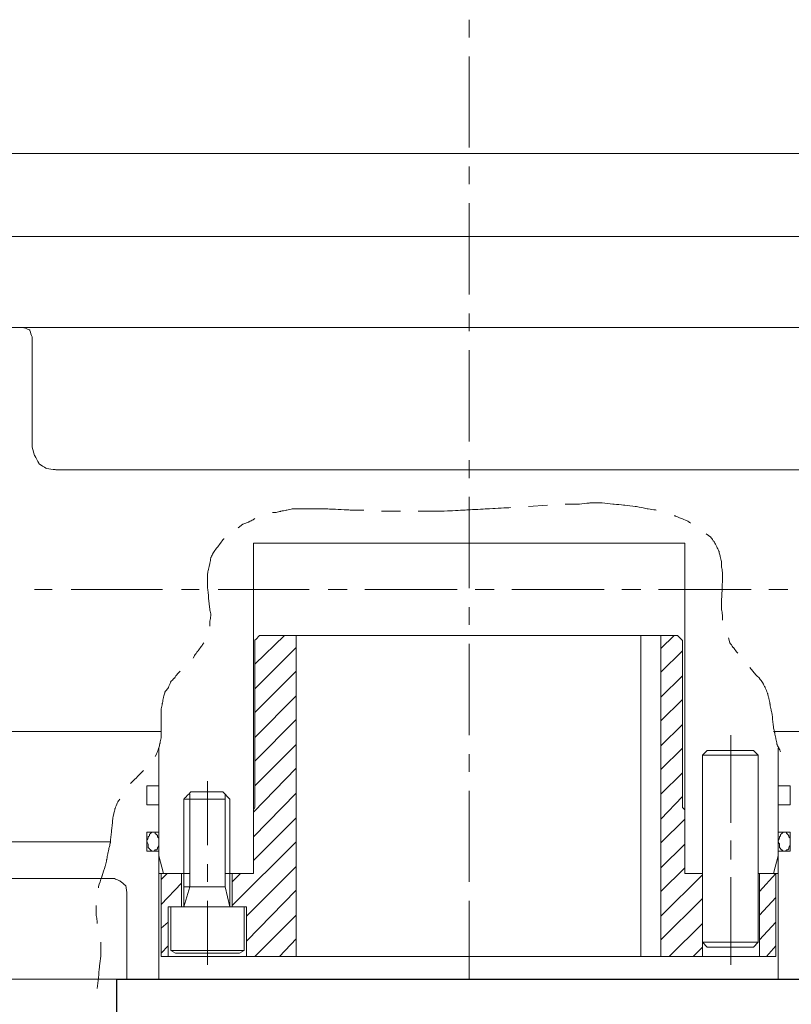
# Model space of a CAD drawing. Extents: x -4229806 to 27361588, y -5033965 to -53074.
# Drawn here: x 2415410 to 2415903, y -1112293 to -1111665 of the extents above; entities that cross this region are included whole.
import ezdxf

# ---------------------------------------------------------------- set-up
doc = ezdxf.new("R2010")
doc.units = 0
doc.header["$MEASUREMENT"] = 0
doc.layers.add('Layer 1', color=7, linetype='Continuous')

# ---------------------------------------------------------------- blocks, each defined once
blk = doc.blocks.new('fitre-1')
at = {"color": 144, "elevation": -0.6}
for points in [[(14511.008, 4547.502), (14520.008, 4547.502), (14520.008, 4546.102), (14517.758, 4546.102), (14517.758, 4540.573)], [(14513.258, 4540.573), (14513.258, 4546.102), (14511.008, 4546.102), (14511.008, 4547.502)]]:
    blk.add_lwpolyline(points, dxfattribs=at)
at = {"layer": 'Layer 1', "color": 30, "lineweight": 9}
for points in [[(14515.508, 4559.524, -0.6), (14515.508, 4559.524, -0.6), (14515.508, 4559.751, -0.6), (14515.508, 4559.751, -0.6)], [(14515.508, 4558.118, -0.6), (14515.508, 4558.118, -0.6), (14515.508, 4559.282, -0.6), (14515.508, 4559.282, -0.6)], [(14520.347, 4558.042, -0.6), (14520.347, 4558.042, -0.6), (14509.489, 4558.042, -0.6), (14509.489, 4558.042, -0.6)], [(14515.508, 4557.649, -0.6), (14515.508, 4557.649, -0.6), (14515.508, 4557.876, -0.6), (14515.508, 4557.876, -0.6)], [(14515.508, 4556.243, -0.6), (14515.508, 4556.243, -0.6), (14515.508, 4557.407, -0.6), (14515.508, 4557.407, -0.6)], [(14509.458, 4556.984, -0.6), (14509.458, 4556.984, -0.6), (14520.71, 4556.984, -0.6), (14520.71, 4556.984, -0.6)], [(14515.508, 4555.774, -0.6), (14515.508, 4555.774, -0.6), (14515.508, 4556.001, -0.6), (14515.508, 4556.001, -0.6)], [(14521.103, 4555.819, -0.6), (14521.103, 4555.819, -0.6), (14509.64, 4555.819, -0.6), (14509.64, 4555.819, -0.6)], [(14515.508, 4554.367, -0.6), (14515.508, 4554.367, -0.6), (14515.508, 4555.532, -0.6), (14515.508, 4555.532, -0.6)], [(14515.508, 4553.899, -0.6), (14515.508, 4553.899, -0.6), (14515.508, 4554.125, -0.6), (14515.508, 4554.125, -0.6)], [(14520.014, 4554.005, -0.6), (14520.014, 4554.005, -0.6), (14510.23, 4554.005, -0.6), (14510.23, 4554.005, -0.6)], [(14510.23, 4554.005, -0.6), (14510.23, 4554.005, -0.6), (14511.817, 4554.005, -0.6), (14511.817, 4554.005, -0.6)], [(14515.508, 4552.492, -0.6), (14515.508, 4552.492, -0.6), (14515.508, 4553.657, -0.6), (14515.508, 4553.657, -0.6)], [(14514.389, 4553.475, -0.6), (14514.389, 4553.475, -0.6), (14514.631, 4553.475, -0.6), (14514.631, 4553.475, -0.6)], [(14516.264, 4553.536, -0.6), (14516.264, 4553.536, -0.6), (14516.506, 4553.551, -0.6), (14516.506, 4553.551, -0.6)], [(14512.755, 4553.067, -0.6), (14512.755, 4553.067, -0.6), (14518.26, 4553.067, -0.6), (14518.26, 4553.067, -0.6)], [(14512.755, 4548.848, -0.6), (14512.755, 4548.848, -0.6), (14512.755, 4553.067, -0.6), (14512.755, 4553.067, -0.6)], [(14518.26, 4548.848, -0.6), (14518.26, 4548.848, -0.6), (14518.26, 4553.067, -0.6), (14518.26, 4553.067, -0.6)], [(14509.958, 4552.477, -0.6), (14509.958, 4552.477, -0.6), (14510.184, 4552.477, -0.6), (14510.184, 4552.477, -0.6)], [(14510.426, 4552.477, -0.6), (14510.426, 4552.477, -0.6), (14511.591, 4552.477, -0.6), (14511.591, 4552.477, -0.6)], [(14511.833, 4552.477, -0.6), (14511.833, 4552.477, -0.6), (14512.06, 4552.477, -0.6), (14512.06, 4552.477, -0.6)], [(14512.302, 4552.477, -0.6), (14512.302, 4552.477, -0.6), (14513.466, 4552.477, -0.6), (14513.466, 4552.477, -0.6)], [(14513.708, 4552.477, -0.6), (14513.708, 4552.477, -0.6), (14513.95, 4552.477, -0.6), (14513.95, 4552.477, -0.6)], [(14514.177, 4552.477, -0.6), (14514.177, 4552.477, -0.6), (14515.356, 4552.477, -0.6), (14515.356, 4552.477, -0.6)], [(14515.583, 4552.477, -0.6), (14515.583, 4552.477, -0.6), (14515.825, 4552.477, -0.6), (14515.825, 4552.477, -0.6)], [(14516.052, 4552.477, -0.6), (14516.052, 4552.477, -0.6), (14517.232, 4552.477, -0.6), (14517.232, 4552.477, -0.6)], [(14517.458, 4552.477, -0.6), (14517.458, 4552.477, -0.6), (14517.7, 4552.477, -0.6), (14517.7, 4552.477, -0.6)], [(14517.927, 4552.477, -0.6), (14517.927, 4552.477, -0.6), (14519.107, 4552.477, -0.6), (14519.107, 4552.477, -0.6)], [(14519.334, 4552.477, -0.6), (14519.334, 4552.477, -0.6), (14519.575, 4552.477, -0.6), (14519.575, 4552.477, -0.6)], [(14515.508, 4552.023, -0.6), (14515.508, 4552.023, -0.6), (14515.508, 4552.25, -0.6), (14515.508, 4552.25, -0.6)], [(14512.771, 4551.524, -0.6), (14512.771, 4551.524, -0.6), (14513.148, 4551.887, -0.6), (14513.148, 4551.887, -0.6)], [(14512.831, 4551.887, -0.6), (14512.831, 4551.887, -0.6), (14518.169, 4551.887, -0.6), (14518.169, 4551.887, -0.6)], [(14513.3, 4547.789, -0.6), (14513.3, 4547.789, -0.6), (14513.3, 4551.887, -0.6), (14513.3, 4551.887, -0.6)], [(14517.7, 4547.789, -0.6), (14517.7, 4547.789, -0.6), (14517.7, 4551.887, -0.6), (14517.7, 4551.887, -0.6)], [(14517.957, 4551.721, -0.6), (14517.957, 4551.721, -0.6), (14518.124, 4551.887, -0.6), (14518.124, 4551.887, -0.6)], [(14517.957, 4547.789, -0.6), (14517.957, 4547.789, -0.6), (14517.957, 4551.887, -0.6), (14517.957, 4551.887, -0.6)], [(14512.771, 4551.207, -0.6), (14512.771, 4551.207, -0.6), (14513.3, 4551.736, -0.6), (14513.3, 4551.736, -0.6)], [(14515.508, 4550.617, -0.6), (14515.508, 4550.617, -0.6), (14515.508, 4551.781, -0.6), (14515.508, 4551.781, -0.6)], [(14517.957, 4551.419, -0.6), (14517.957, 4551.419, -0.6), (14518.23, 4551.691, -0.6), (14518.23, 4551.691, -0.6)], [(14512.771, 4550.904, -0.6), (14512.771, 4550.904, -0.6), (14513.3, 4551.434, -0.6), (14513.3, 4551.434, -0.6)], [(14517.957, 4551.101, -0.6), (14517.957, 4551.101, -0.6), (14518.23, 4551.373, -0.6), (14518.23, 4551.373, -0.6)], [(14512.771, 4550.587, -0.6), (14512.771, 4550.587, -0.6), (14513.3, 4551.116, -0.6), (14513.3, 4551.116, -0.6)], [(14517.957, 4550.798, -0.6), (14517.957, 4550.798, -0.6), (14518.23, 4551.071, -0.6), (14518.23, 4551.071, -0.6)], [(14512.771, 4550.284, -0.6), (14512.771, 4550.284, -0.6), (14513.3, 4550.814, -0.6), (14513.3, 4550.814, -0.6)], [(14517.957, 4550.481, -0.6), (14517.957, 4550.481, -0.6), (14518.23, 4550.753, -0.6), (14518.23, 4550.753, -0.6)], [(14509.353, 4550.662, -0.6), (14509.353, 4550.662, -0.6), (14511.576, 4550.662, -0.6), (14511.576, 4550.662, -0.6)], [(14518.85, 4549.498, -0.6), (14518.85, 4549.498, -0.6), (14518.85, 4550.617, -0.6), (14518.85, 4550.617, -0.6)], [(14519.394, 4550.662, -0.6), (14519.394, 4550.662, -0.6), (14519.893, 4550.662, -0.6), (14519.893, 4550.662, -0.6)], [(14511.545, 4547.502, -0.6), (14511.545, 4547.502, -0.6), (14511.545, 4550.451, -0.6), (14511.545, 4550.451, -0.6)], [(14512.771, 4549.967, -0.6), (14512.771, 4549.967, -0.6), (14513.3, 4550.496, -0.6), (14513.3, 4550.496, -0.6)], [(14517.957, 4550.178, -0.6), (14517.957, 4550.178, -0.6), (14518.23, 4550.451, -0.6), (14518.23, 4550.451, -0.6)], [(14518.547, 4550.42, -0.6), (14518.547, 4550.42, -0.6), (14518.487, 4550.36, -0.6), (14518.487, 4550.36, -0.6)], [(14518.547, 4550.42, -0.6), (14518.547, 4550.42, -0.6), (14519.137, 4550.42, -0.6), (14519.137, 4550.42, -0.6)], [(14519.137, 4550.42, -0.6), (14519.137, 4550.42, -0.6), (14519.198, 4550.36, -0.6), (14519.198, 4550.36, -0.6)], [(14519.455, 4547.502, -0.6), (14519.455, 4547.502, -0.6), (14519.455, 4550.451, -0.6), (14519.455, 4550.451, -0.6)], [(14515.508, 4550.148, -0.6), (14515.508, 4550.148, -0.6), (14515.508, 4550.375, -0.6), (14515.508, 4550.375, -0.6)], [(14518.487, 4547.971, -0.6), (14518.487, 4547.971, -0.6), (14518.487, 4550.36, -0.6), (14518.487, 4550.36, -0.6)], [(14518.487, 4550.36, -0.6), (14518.487, 4550.36, -0.6), (14519.198, 4550.36, -0.6), (14519.198, 4550.36, -0.6)], [(14512.755, 4549.634, -0.6), (14512.755, 4549.634, -0.6), (14513.3, 4550.193, -0.6), (14513.3, 4550.193, -0.6)], [(14517.957, 4549.861, -0.6), (14517.957, 4549.861, -0.6), (14518.23, 4550.133, -0.6), (14518.23, 4550.133, -0.6)], [(14512.165, 4549.211, -0.6), (14512.165, 4549.211, -0.6), (14512.165, 4550.027, -0.6), (14512.165, 4550.027, -0.6)], [(14511.863, 4548.424, -0.6), (14511.863, 4548.424, -0.6), (14511.863, 4549.8, -0.6), (14511.863, 4549.8, -0.6)], [(14511.863, 4549.8, -0.6), (14511.863, 4549.8, -0.6), (14512.392, 4549.8, -0.6), (14512.392, 4549.8, -0.6)], [(14511.939, 4548.681, -0.6), (14511.939, 4548.681, -0.6), (14511.939, 4549.861, -0.6), (14511.939, 4549.861, -0.6)], [(14512.453, 4549.8, -0.6), (14512.453, 4549.8, -0.6), (14512.362, 4549.891, -0.6), (14512.362, 4549.891, -0.6)], [(14512.392, 4548.681, -0.6), (14512.392, 4548.681, -0.6), (14512.392, 4549.861, -0.6), (14512.392, 4549.861, -0.6)], [(14512.453, 4548.424, -0.6), (14512.453, 4548.424, -0.6), (14512.453, 4549.8, -0.6), (14512.453, 4549.8, -0.6)], [(14512.755, 4549.317, -0.6), (14512.755, 4549.317, -0.6), (14513.3, 4549.876, -0.6), (14513.3, 4549.876, -0.6)], [(14515.508, 4548.742, -0.6), (14515.508, 4548.742, -0.6), (14515.508, 4549.906, -0.6), (14515.508, 4549.906, -0.6)], [(14517.957, 4549.543, -0.6), (14517.957, 4549.543, -0.6), (14518.23, 4549.831, -0.6), (14518.23, 4549.831, -0.6)], [(14512.771, 4549.694, -0.6), (14512.771, 4549.694, -0.6), (14512.755, 4549.664, -0.6), (14512.755, 4549.664, -0.6)], [(14518.23, 4549.694, -0.6), (14518.23, 4549.694, -0.6), (14518.26, 4549.664, -0.6), (14518.26, 4549.664, -0.6)], [(14512.755, 4549.014, -0.6), (14512.755, 4549.014, -0.6), (14513.3, 4549.559, -0.6), (14513.3, 4549.559, -0.6)], [(14517.957, 4549.241, -0.6), (14517.957, 4549.241, -0.6), (14518.26, 4549.543, -0.6), (14518.26, 4549.543, -0.6)], [(14511.394, 4549.135, -0.6), (14511.394, 4549.135, -0.6), (14511.394, 4549.377, -0.6), (14511.394, 4549.377, -0.6)], [(14511.394, 4549.377, -0.6), (14511.394, 4549.377, -0.6), (14511.545, 4549.377, -0.6), (14511.545, 4549.377, -0.6)], [(14519.606, 4549.377, -0.6), (14519.606, 4549.377, -0.6), (14519.455, 4549.377, -0.6), (14519.455, 4549.377, -0.6)], [(14519.606, 4549.135, -0.6), (14519.606, 4549.135, -0.6), (14519.606, 4549.377, -0.6), (14519.606, 4549.377, -0.6)], [(14510.926, 4549.256, -0.6), (14510.926, 4549.256, -0.6), (14508.581, 4549.256, -0.6), (14508.581, 4549.256, -0.6)], [(14512.483, 4548.439, -0.6), (14512.483, 4548.439, -0.6), (14513.3, 4549.256, -0.6), (14513.3, 4549.256, -0.6)], [(14517.957, 4548.923, -0.6), (14517.957, 4548.923, -0.6), (14518.26, 4549.226, -0.6), (14518.26, 4549.226, -0.6)], [(14518.85, 4549.029, -0.6), (14518.85, 4549.029, -0.6), (14518.85, 4549.271, -0.6), (14518.85, 4549.271, -0.6)], [(14511.394, 4549.135, -0.6), (14511.394, 4549.135, -0.6), (14511.545, 4549.135, -0.6), (14511.545, 4549.135, -0.6)], [(14511.545, 4549.075, -0.6), (14511.545, 4549.075, -0.6), (14511.606, 4548.848, -0.6), (14511.606, 4548.848, -0.6)], [(14519.455, 4549.075, -0.6), (14519.455, 4549.075, -0.6), (14519.394, 4548.848, -0.6), (14519.394, 4548.848, -0.6)], [(14519.606, 4549.135, -0.6), (14519.606, 4549.135, -0.6), (14519.455, 4549.135, -0.6), (14519.455, 4549.135, -0.6)], [(14512.165, 4548.742, -0.6), (14512.165, 4548.742, -0.6), (14512.165, 4548.969, -0.6), (14512.165, 4548.969, -0.6)], [(14512.664, 4548.303, -0.6), (14512.664, 4548.303, -0.6), (14513.3, 4548.938, -0.6), (14513.3, 4548.938, -0.6)], [(14517.957, 4548.621, -0.6), (14517.957, 4548.621, -0.6), (14518.26, 4548.923, -0.6), (14518.26, 4548.923, -0.6)], [(14510.971, 4548.787, -0.6), (14510.971, 4548.787, -0.6), (14508.581, 4548.787, -0.6), (14508.581, 4548.787, -0.6)], [(14511.545, 4548.848, -0.6), (14511.545, 4548.848, -0.6), (14511.939, 4548.848, -0.6), (14511.939, 4548.848, -0.6)], [(14511.576, 4548.772, -0.6), (14511.576, 4548.772, -0.6), (14511.651, 4548.848, -0.6), (14511.651, 4548.848, -0.6)], [(14511.576, 4547.789, -0.6), (14511.576, 4547.789, -0.6), (14511.576, 4548.848, -0.6), (14511.576, 4548.848, -0.6)], [(14511.833, 4548.424, -0.6), (14511.833, 4548.424, -0.6), (14511.833, 4548.848, -0.6), (14511.833, 4548.848, -0.6)], [(14512.392, 4548.848, -0.6), (14512.392, 4548.848, -0.6), (14512.755, 4548.848, -0.6), (14512.755, 4548.848, -0.6)], [(14512.483, 4548.742, -0.6), (14512.483, 4548.742, -0.6), (14512.589, 4548.848, -0.6), (14512.589, 4548.848, -0.6)], [(14512.483, 4548.424, -0.6), (14512.483, 4548.424, -0.6), (14512.483, 4548.848, -0.6), (14512.483, 4548.848, -0.6)], [(14517.957, 4548.303, -0.6), (14517.957, 4548.303, -0.6), (14518.487, 4548.832, -0.6), (14518.487, 4548.832, -0.6)], [(14518.487, 4548.848, -0.6), (14518.487, 4548.848, -0.6), (14518.26, 4548.848, -0.6), (14518.26, 4548.848, -0.6)], [(14518.487, 4547.789, -0.6), (14518.487, 4547.789, -0.6), (14518.487, 4548.848, -0.6), (14518.487, 4548.848, -0.6)], [(14518.85, 4547.683, -0.6), (14518.85, 4547.683, -0.6), (14518.85, 4548.802, -0.6), (14518.85, 4548.802, -0.6)], [(14519.455, 4548.848, -0.6), (14519.455, 4548.848, -0.6), (14519.198, 4548.848, -0.6), (14519.198, 4548.848, -0.6)], [(14519.213, 4548.621, -0.6), (14519.213, 4548.621, -0.6), (14519.424, 4548.848, -0.6), (14519.424, 4548.848, -0.6)], [(14519.213, 4547.789, -0.6), (14519.213, 4547.789, -0.6), (14519.213, 4548.848, -0.6), (14519.213, 4548.848, -0.6)], [(14519.424, 4547.789, -0.6), (14519.424, 4547.789, -0.6), (14519.424, 4548.848, -0.6), (14519.424, 4548.848, -0.6)], [(14511.576, 4548.455, -0.6), (14511.576, 4548.455, -0.6), (14511.833, 4548.727, -0.6), (14511.833, 4548.727, -0.6)], [(14511.863, 4548.681, -0.6), (14511.863, 4548.681, -0.6), (14512.392, 4548.681, -0.6), (14512.392, 4548.681, -0.6)], [(14511.863, 4548.424, -0.6), (14511.863, 4548.424, -0.6), (14511.939, 4548.681, -0.6), (14511.939, 4548.681, -0.6)], [(14512.453, 4548.424, -0.6), (14512.453, 4548.424, -0.6), (14512.392, 4548.681, -0.6), (14512.392, 4548.681, -0.6)], [(14511.137, 4547.502, -0.6), (14511.137, 4547.502, -0.6), (14511.137, 4548.606, -0.6), (14511.137, 4548.606, -0.6)], [(14512.664, 4547.986, -0.6), (14512.664, 4547.986, -0.6), (14513.3, 4548.636, -0.6), (14513.3, 4548.636, -0.6)], [(14517.957, 4548.001, -0.6), (14517.957, 4548.001, -0.6), (14518.487, 4548.53, -0.6), (14518.487, 4548.53, -0.6)], [(14519.213, 4548.318, -0.6), (14519.213, 4548.318, -0.6), (14519.424, 4548.545, -0.6), (14519.424, 4548.545, -0.6)], [(14511.666, 4548.424, -0.6), (14511.666, 4548.424, -0.6), (14511.666, 4547.789, -0.6), (14511.666, 4547.789, -0.6)], [(14511.666, 4548.424, -0.6), (14511.666, 4548.424, -0.6), (14512.664, 4548.424, -0.6), (14512.664, 4548.424, -0.6)], [(14511.697, 4548.424, -0.6), (14511.697, 4548.424, -0.6), (14511.697, 4547.865, -0.6), (14511.697, 4547.865, -0.6)], [(14512.165, 4547.683, -0.6), (14512.165, 4547.683, -0.6), (14512.165, 4548.5, -0.6), (14512.165, 4548.5, -0.6)], [(14512.634, 4548.424, -0.6), (14512.634, 4548.424, -0.6), (14512.634, 4547.865, -0.6), (14512.634, 4547.865, -0.6)], [(14512.664, 4548.424, -0.6), (14512.664, 4548.424, -0.6), (14512.664, 4547.789, -0.6), (14512.664, 4547.789, -0.6)], [(14515.508, 4547.502, -0.6), (14515.508, 4547.502, -0.6), (14515.508, 4548.5, -0.6), (14515.508, 4548.5, -0.6)], [(14512.771, 4547.789, -0.6), (14512.771, 4547.789, -0.6), (14513.3, 4548.318, -0.6), (14513.3, 4548.318, -0.6)], [(14511.576, 4548.152, -0.6), (14511.576, 4548.152, -0.6), (14511.666, 4548.228, -0.6), (14511.666, 4548.228, -0.6)], [(14518.063, 4547.789, -0.6), (14518.063, 4547.789, -0.6), (14518.487, 4548.213, -0.6), (14518.487, 4548.213, -0.6)], [(14519.213, 4548.001, -0.6), (14519.213, 4548.001, -0.6), (14519.424, 4548.228, -0.6), (14519.424, 4548.228, -0.6)], [(14511.576, 4547.834, -0.6), (14511.576, 4547.834, -0.6), (14511.666, 4547.925, -0.6), (14511.666, 4547.925, -0.6)], [(14513.088, 4547.789, -0.6), (14513.088, 4547.789, -0.6), (14513.3, 4548.016, -0.6), (14513.3, 4548.016, -0.6)], [(14518.366, 4547.789, -0.6), (14518.366, 4547.789, -0.6), (14518.487, 4547.91, -0.6), (14518.487, 4547.91, -0.6)], [(14518.487, 4547.971, -0.6), (14518.487, 4547.971, -0.6), (14518.547, 4547.91, -0.6), (14518.547, 4547.91, -0.6)], [(14518.487, 4547.971, -0.6), (14518.487, 4547.971, -0.6), (14519.198, 4547.971, -0.6), (14519.198, 4547.971, -0.6)], [(14518.547, 4547.91, -0.6), (14518.547, 4547.91, -0.6), (14519.137, 4547.91, -0.6), (14519.137, 4547.91, -0.6)], [(14519.303, 4547.789, -0.6), (14519.303, 4547.789, -0.6), (14519.424, 4547.925, -0.6), (14519.424, 4547.925, -0.6)], [(14511.576, 4547.789, -0.6), (14511.576, 4547.789, -0.6), (14519.424, 4547.789, -0.6), (14519.424, 4547.789, -0.6)], [(14511.697, 4547.865, -0.6), (14511.697, 4547.865, -0.6), (14512.634, 4547.865, -0.6), (14512.634, 4547.865, -0.6)], [(14511.697, 4547.865, -0.6), (14511.697, 4547.865, -0.6), (14511.757, 4547.834, -0.6), (14511.757, 4547.834, -0.6)], [(14511.757, 4547.834, -0.6), (14511.757, 4547.834, -0.6), (14512.574, 4547.834, -0.6), (14512.574, 4547.834, -0.6)], [(14512.634, 4547.865, -0.6), (14512.634, 4547.865, -0.6), (14512.574, 4547.834, -0.6), (14512.574, 4547.834, -0.6)]]:
    blk.add_open_spline(points, degree=3, dxfattribs=at)
for points, knots in [([(14509.927, 4554.292, -0.6), (14509.927, 4554.292, -0.6), (14509.927, 4555.698, -0.6), (14509.927, 4555.698, -0.6), (14509.927, 4555.698, -0.6), (14509.927, 4555.698, -0.6), (14509.897, 4555.789, -0.6), (14509.897, 4555.789, -0.6), (14509.897, 4555.789, -0.6), (14509.897, 4555.789, -0.6), (14509.821, 4555.819, -0.6), (14509.821, 4555.819, -0.6)], [0, 0, 0, 0, 0.25, 0.25, 0.25, 0.375, 0.5, 0.5, 0.5, 0.75, 1, 1, 1, 1]), ([(14509.927, 4554.292, -0.6), (14509.927, 4554.292, -0.6), (14509.958, 4554.186, -0.6), (14509.958, 4554.186, -0.6), (14509.958, 4554.186, -0.6), (14509.958, 4554.186, -0.6), (14510.018, 4554.08, -0.6), (14510.018, 4554.08, -0.6), (14510.018, 4554.08, -0.6), (14510.018, 4554.08, -0.6), (14510.109, 4554.02, -0.6), (14510.109, 4554.02, -0.6), (14510.109, 4554.02, -0.6), (14510.109, 4554.02, -0.6), (14510.23, 4554.005, -0.6), (14510.23, 4554.005, -0.6)], [0, 0, 0, 0, 0.2, 0.2, 0.2, 0.3, 0.4, 0.4, 0.4, 0.5, 0.6, 0.6, 0.6, 0.8, 1, 1, 1, 1]), ([(14516.733, 4553.566, -0.6), (14516.733, 4553.566, -0.6), (14516.914, 4553.566, -0.6), (14516.914, 4553.566, -0.6), (14516.914, 4553.566, -0.6), (14516.914, 4553.566, -0.6), (14517.05, 4553.581, -0.6), (14517.05, 4553.581, -0.6), (14517.05, 4553.581, -0.6), (14517.05, 4553.581, -0.6), (14517.201, 4553.581, -0.6), (14517.201, 4553.581, -0.6), (14517.201, 4553.581, -0.6), (14517.201, 4553.581, -0.6), (14517.353, 4553.566, -0.6), (14517.353, 4553.566, -0.6), (14517.353, 4553.566, -0.6), (14517.353, 4553.566, -0.6), (14517.489, 4553.551, -0.6), (14517.489, 4553.551, -0.6), (14517.489, 4553.551, -0.6), (14517.489, 4553.551, -0.6), (14517.64, 4553.536, -0.6), (14517.64, 4553.536, -0.6), (14517.64, 4553.536, -0.6), (14517.64, 4553.536, -0.6), (14517.791, 4553.505, -0.6), (14517.791, 4553.505, -0.6), (14517.791, 4553.505, -0.6), (14517.791, 4553.505, -0.6), (14517.897, 4553.49, -0.6), (14517.897, 4553.49, -0.6)], [0, 0, 0, 0, 0.111111, 0.111111, 0.111111, 0.166667, 0.222222, 0.222222, 0.222222, 0.277778, 0.333333, 0.333333, 0.333333, 0.388889, 0.444444, 0.444444, 0.444444, 0.5, 0.555556, 0.555556, 0.555556, 0.611111, 0.666667, 0.666667, 0.666667, 0.722222, 0.777778, 0.777778, 0.777778, 0.888889, 1, 1, 1, 1]), ([(14512.997, 4553.46, -0.6), (14512.997, 4553.46, -0.6), (14513.043, 4553.46, -0.6), (14513.043, 4553.46, -0.6), (14513.043, 4553.46, -0.6), (14513.043, 4553.46, -0.6), (14513.103, 4553.475, -0.6), (14513.103, 4553.475, -0.6), (14513.103, 4553.475, -0.6), (14513.103, 4553.475, -0.6), (14513.179, 4553.49, -0.6), (14513.179, 4553.49, -0.6), (14513.179, 4553.49, -0.6), (14513.179, 4553.49, -0.6), (14513.254, 4553.505, -0.6), (14513.254, 4553.505, -0.6), (14513.254, 4553.505, -0.6), (14513.254, 4553.505, -0.6), (14513.693, 4553.505, -0.6), (14513.693, 4553.505, -0.6), (14513.693, 4553.505, -0.6), (14513.693, 4553.505, -0.6), (14513.995, 4553.49, -0.6), (14513.995, 4553.49, -0.6), (14513.995, 4553.49, -0.6), (14513.995, 4553.49, -0.6), (14514.162, 4553.49, -0.6), (14514.162, 4553.49, -0.6)], [0, 0, 0, 0, 0.125, 0.125, 0.125, 0.1875, 0.25, 0.25, 0.25, 0.3125, 0.375, 0.375, 0.375, 0.4375, 0.5, 0.5, 0.5, 0.5625, 0.625, 0.625, 0.625, 0.6875, 0.75, 0.75, 0.75, 0.875, 1, 1, 1, 1]), ([(14514.857, 4553.475, -0.6), (14514.857, 4553.475, -0.6), (14515.16, 4553.475, -0.6), (14515.16, 4553.475, -0.6), (14515.16, 4553.475, -0.6), (14515.16, 4553.475, -0.6), (14515.447, 4553.49, -0.6), (14515.447, 4553.49, -0.6), (14515.447, 4553.49, -0.6), (14515.447, 4553.49, -0.6), (14515.734, 4553.505, -0.6), (14515.734, 4553.505, -0.6), (14515.734, 4553.505, -0.6), (14515.734, 4553.505, -0.6), (14516.037, 4553.521, -0.6), (14516.037, 4553.521, -0.6)], [0, 0, 0, 0, 0.2, 0.2, 0.2, 0.3, 0.4, 0.4, 0.4, 0.5, 0.6, 0.6, 0.6, 0.8, 1, 1, 1, 1]), ([(14512.559, 4553.264, -0.6), (14512.559, 4553.264, -0.6), (14512.619, 4553.309, -0.6), (14512.619, 4553.309, -0.6), (14512.619, 4553.309, -0.6), (14512.619, 4553.309, -0.6), (14512.695, 4553.339, -0.6), (14512.695, 4553.339, -0.6), (14512.695, 4553.339, -0.6), (14512.695, 4553.339, -0.6), (14512.755, 4553.369, -0.6), (14512.755, 4553.369, -0.6), (14512.755, 4553.369, -0.6), (14512.755, 4553.369, -0.6), (14512.771, 4553.384, -0.6), (14512.771, 4553.384, -0.6)], [0, 0, 0, 0, 0.2, 0.2, 0.2, 0.3, 0.4, 0.4, 0.4, 0.5, 0.6, 0.6, 0.6, 0.8, 1, 1, 1, 1]), ([(14518.124, 4553.415, -0.6), (14518.124, 4553.415, -0.6), (14518.139, 4553.415, -0.6), (14518.139, 4553.415, -0.6), (14518.139, 4553.415, -0.6), (14518.139, 4553.415, -0.6), (14518.214, 4553.384, -0.6), (14518.214, 4553.384, -0.6), (14518.214, 4553.384, -0.6), (14518.214, 4553.384, -0.6), (14518.29, 4553.354, -0.6), (14518.29, 4553.354, -0.6), (14518.29, 4553.354, -0.6), (14518.29, 4553.354, -0.6), (14518.336, 4553.324, -0.6), (14518.336, 4553.324, -0.6)], [0, 0, 0, 0, 0.2, 0.2, 0.2, 0.3, 0.4, 0.4, 0.4, 0.5, 0.6, 0.6, 0.6, 0.8, 1, 1, 1, 1]), ([(14518.532, 4553.188, -0.6), (14518.532, 4553.188, -0.6), (14518.593, 4553.142, -0.6), (14518.593, 4553.142, -0.6), (14518.593, 4553.142, -0.6), (14518.593, 4553.142, -0.6), (14518.638, 4553.082, -0.6), (14518.638, 4553.082, -0.6), (14518.638, 4553.082, -0.6), (14518.638, 4553.082, -0.6), (14518.668, 4553.022, -0.6), (14518.668, 4553.022, -0.6), (14518.668, 4553.022, -0.6), (14518.668, 4553.022, -0.6), (14518.698, 4552.961, -0.6), (14518.698, 4552.961, -0.6), (14518.698, 4552.961, -0.6), (14518.698, 4552.961, -0.6), (14518.713, 4552.9, -0.6), (14518.713, 4552.9, -0.6), (14518.713, 4552.9, -0.6), (14518.713, 4552.9, -0.6), (14518.729, 4552.825, -0.6), (14518.729, 4552.825, -0.6), (14518.729, 4552.825, -0.6), (14518.729, 4552.825, -0.6), (14518.729, 4552.765, -0.6), (14518.729, 4552.765, -0.6), (14518.729, 4552.765, -0.6), (14518.729, 4552.765, -0.6), (14518.744, 4552.689, -0.6), (14518.744, 4552.689, -0.6), (14518.744, 4552.689, -0.6), (14518.744, 4552.689, -0.6), (14518.744, 4552.613, -0.6), (14518.744, 4552.613, -0.6), (14518.744, 4552.613, -0.6), (14518.744, 4552.613, -0.6), (14518.729, 4552.295, -0.6), (14518.729, 4552.295, -0.6), (14518.729, 4552.295, -0.6), (14518.729, 4552.295, -0.6), (14518.729, 4552.22, -0.6), (14518.729, 4552.22, -0.6), (14518.729, 4552.22, -0.6), (14518.729, 4552.22, -0.6), (14518.744, 4552.145, -0.6), (14518.744, 4552.145, -0.6), (14518.744, 4552.145, -0.6), (14518.744, 4552.145, -0.6), (14518.744, 4552.084, -0.6), (14518.744, 4552.084, -0.6)], [0, 0, 0, 0, 0.071429, 0.071429, 0.071429, 0.107143, 0.142857, 0.142857, 0.142857, 0.178571, 0.214286, 0.214286, 0.214286, 0.25, 0.285714, 0.285714, 0.285714, 0.321429, 0.357143, 0.357143, 0.357143, 0.392857, 0.428571, 0.428571, 0.428571, 0.464286, 0.5, 0.5, 0.5, 0.535714, 0.571429, 0.571429, 0.571429, 0.607143, 0.642857, 0.642857, 0.642857, 0.678571, 0.714286, 0.714286, 0.714286, 0.75, 0.785714, 0.785714, 0.785714, 0.821429, 0.857143, 0.857143, 0.857143, 0.928571, 1, 1, 1, 1]), ([(14512.196, 4552.008, -0.6), (14512.196, 4552.008, -0.6), (14512.196, 4552.069, -0.6), (14512.196, 4552.069, -0.6), (14512.196, 4552.069, -0.6), (14512.196, 4552.069, -0.6), (14512.211, 4552.145, -0.6), (14512.211, 4552.145, -0.6), (14512.211, 4552.145, -0.6), (14512.211, 4552.145, -0.6), (14512.196, 4552.22, -0.6), (14512.196, 4552.22, -0.6), (14512.196, 4552.22, -0.6), (14512.196, 4552.22, -0.6), (14512.165, 4552.523, -0.6), (14512.165, 4552.523, -0.6), (14512.165, 4552.523, -0.6), (14512.165, 4552.523, -0.6), (14512.165, 4552.674, -0.6), (14512.165, 4552.674, -0.6), (14512.165, 4552.674, -0.6), (14512.165, 4552.674, -0.6), (14512.181, 4552.734, -0.6), (14512.181, 4552.734, -0.6), (14512.181, 4552.734, -0.6), (14512.181, 4552.734, -0.6), (14512.196, 4552.81, -0.6), (14512.196, 4552.81, -0.6), (14512.196, 4552.81, -0.6), (14512.196, 4552.81, -0.6), (14512.211, 4552.885, -0.6), (14512.211, 4552.885, -0.6), (14512.211, 4552.885, -0.6), (14512.211, 4552.885, -0.6), (14512.241, 4552.946, -0.6), (14512.241, 4552.946, -0.6), (14512.241, 4552.946, -0.6), (14512.241, 4552.946, -0.6), (14512.286, 4553.007, -0.6), (14512.286, 4553.007, -0.6), (14512.286, 4553.007, -0.6), (14512.286, 4553.007, -0.6), (14512.332, 4553.067, -0.6), (14512.332, 4553.067, -0.6), (14512.332, 4553.067, -0.6), (14512.332, 4553.067, -0.6), (14512.377, 4553.127, -0.6), (14512.377, 4553.127, -0.6)], [0, 0, 0, 0, 0.076923, 0.076923, 0.076923, 0.115385, 0.153846, 0.153846, 0.153846, 0.192308, 0.230769, 0.230769, 0.230769, 0.269231, 0.307692, 0.307692, 0.307692, 0.346154, 0.384615, 0.384615, 0.384615, 0.423077, 0.461538, 0.461538, 0.461538, 0.5, 0.538462, 0.538462, 0.538462, 0.576923, 0.615385, 0.615385, 0.615385, 0.653846, 0.692308, 0.692308, 0.692308, 0.730769, 0.769231, 0.769231, 0.769231, 0.807692, 0.846154, 0.846154, 0.846154, 0.923077, 1, 1, 1, 1]), ([(14512.771, 4549.694, -0.6), (14512.771, 4549.694, -0.6), (14512.771, 4551.827, -0.6), (14512.771, 4551.827, -0.6), (14512.771, 4551.827, -0.6), (14512.771, 4551.827, -0.6), (14512.831, 4551.887, -0.6), (14512.831, 4551.887, -0.6)], [0, 0, 0, 0, 0.333333, 0.333333, 0.333333, 0.666667, 1, 1, 1, 1]), ([(14518.23, 4549.694, -0.6), (14518.23, 4549.694, -0.6), (14518.23, 4551.827, -0.6), (14518.23, 4551.827, -0.6), (14518.23, 4551.827, -0.6), (14518.23, 4551.827, -0.6), (14518.169, 4551.887, -0.6), (14518.169, 4551.887, -0.6)], [0, 0, 0, 0, 0.333333, 0.333333, 0.333333, 0.666667, 1, 1, 1, 1]), ([(14518.819, 4551.857, -0.6), (14518.819, 4551.857, -0.6), (14518.835, 4551.796, -0.6), (14518.835, 4551.796, -0.6), (14518.835, 4551.796, -0.6), (14518.835, 4551.796, -0.6), (14518.88, 4551.736, -0.6), (14518.88, 4551.736, -0.6), (14518.88, 4551.736, -0.6), (14518.88, 4551.736, -0.6), (14518.925, 4551.676, -0.6), (14518.925, 4551.676, -0.6), (14518.925, 4551.676, -0.6), (14518.925, 4551.676, -0.6), (14518.94, 4551.661, -0.6), (14518.94, 4551.661, -0.6)], [0, 0, 0, 0, 0.2, 0.2, 0.2, 0.3, 0.4, 0.4, 0.4, 0.5, 0.6, 0.6, 0.6, 0.8, 1, 1, 1, 1]), ([(14511.984, 4551.6, -0.6), (14511.984, 4551.6, -0.6), (14511.999, 4551.63, -0.6), (14511.999, 4551.63, -0.6), (14511.999, 4551.63, -0.6), (14511.999, 4551.63, -0.6), (14512.044, 4551.691, -0.6), (14512.044, 4551.691, -0.6), (14512.044, 4551.691, -0.6), (14512.044, 4551.691, -0.6), (14512.09, 4551.751, -0.6), (14512.09, 4551.751, -0.6), (14512.09, 4551.751, -0.6), (14512.09, 4551.751, -0.6), (14512.12, 4551.796, -0.6), (14512.12, 4551.796, -0.6)], [0, 0, 0, 0, 0.2, 0.2, 0.2, 0.3, 0.4, 0.4, 0.4, 0.5, 0.6, 0.6, 0.6, 0.8, 1, 1, 1, 1]), ([(14511.5, 4550.345, -0.6), (14511.5, 4550.345, -0.6), (14511.515, 4550.375, -0.6), (14511.515, 4550.375, -0.6), (14511.515, 4550.375, -0.6), (14511.515, 4550.375, -0.6), (14511.545, 4550.451, -0.6), (14511.545, 4550.451, -0.6), (14511.545, 4550.451, -0.6), (14511.545, 4550.451, -0.6), (14511.56, 4550.511, -0.6), (14511.56, 4550.511, -0.6), (14511.56, 4550.511, -0.6), (14511.56, 4550.511, -0.6), (14511.576, 4550.587, -0.6), (14511.576, 4550.587, -0.6), (14511.576, 4550.587, -0.6), (14511.576, 4550.587, -0.6), (14511.576, 4550.95, -0.6), (14511.576, 4550.95, -0.6), (14511.576, 4550.95, -0.6), (14511.576, 4550.95, -0.6), (14511.591, 4551.025, -0.6), (14511.591, 4551.025, -0.6), (14511.591, 4551.025, -0.6), (14511.591, 4551.025, -0.6), (14511.606, 4551.101, -0.6), (14511.606, 4551.101, -0.6), (14511.606, 4551.101, -0.6), (14511.606, 4551.101, -0.6), (14511.621, 4551.162, -0.6), (14511.621, 4551.162, -0.6), (14511.621, 4551.162, -0.6), (14511.621, 4551.162, -0.6), (14511.666, 4551.222, -0.6), (14511.666, 4551.222, -0.6), (14511.666, 4551.222, -0.6), (14511.666, 4551.222, -0.6), (14511.697, 4551.298, -0.6), (14511.697, 4551.298, -0.6), (14511.697, 4551.298, -0.6), (14511.697, 4551.298, -0.6), (14511.742, 4551.343, -0.6), (14511.742, 4551.343, -0.6), (14511.742, 4551.343, -0.6), (14511.742, 4551.343, -0.6), (14511.787, 4551.404, -0.6), (14511.787, 4551.404, -0.6), (14511.787, 4551.404, -0.6), (14511.787, 4551.404, -0.6), (14511.817, 4551.434, -0.6), (14511.817, 4551.434, -0.6)], [0, 0, 0, 0, 0.071429, 0.071429, 0.071429, 0.107143, 0.142857, 0.142857, 0.142857, 0.178571, 0.214286, 0.214286, 0.214286, 0.25, 0.285714, 0.285714, 0.285714, 0.321429, 0.357143, 0.357143, 0.357143, 0.392857, 0.428571, 0.428571, 0.428571, 0.464286, 0.5, 0.5, 0.5, 0.535714, 0.571429, 0.571429, 0.571429, 0.607143, 0.642857, 0.642857, 0.642857, 0.678571, 0.714286, 0.714286, 0.714286, 0.75, 0.785714, 0.785714, 0.785714, 0.821429, 0.857143, 0.857143, 0.857143, 0.928571, 1, 1, 1, 1]), ([(14519.092, 4551.479, -0.6), (14519.092, 4551.479, -0.6), (14519.167, 4551.388, -0.6), (14519.167, 4551.388, -0.6), (14519.167, 4551.388, -0.6), (14519.167, 4551.388, -0.6), (14519.213, 4551.343, -0.6), (14519.213, 4551.343, -0.6), (14519.213, 4551.343, -0.6), (14519.213, 4551.343, -0.6), (14519.258, 4551.282, -0.6), (14519.258, 4551.282, -0.6), (14519.258, 4551.282, -0.6), (14519.258, 4551.282, -0.6), (14519.288, 4551.222, -0.6), (14519.288, 4551.222, -0.6), (14519.288, 4551.222, -0.6), (14519.288, 4551.222, -0.6), (14519.319, 4551.146, -0.6), (14519.319, 4551.146, -0.6), (14519.319, 4551.146, -0.6), (14519.319, 4551.146, -0.6), (14519.334, 4551.086, -0.6), (14519.334, 4551.086, -0.6), (14519.334, 4551.086, -0.6), (14519.334, 4551.086, -0.6), (14519.349, 4551.01, -0.6), (14519.349, 4551.01, -0.6), (14519.349, 4551.01, -0.6), (14519.349, 4551.01, -0.6), (14519.364, 4550.935, -0.6), (14519.364, 4550.935, -0.6), (14519.364, 4550.935, -0.6), (14519.364, 4550.935, -0.6), (14519.379, 4550.859, -0.6), (14519.379, 4550.859, -0.6), (14519.379, 4550.859, -0.6), (14519.379, 4550.859, -0.6), (14519.394, 4550.708, -0.6), (14519.394, 4550.708, -0.6), (14519.394, 4550.708, -0.6), (14519.394, 4550.708, -0.6), (14519.409, 4550.647, -0.6), (14519.409, 4550.647, -0.6), (14519.409, 4550.647, -0.6), (14519.409, 4550.647, -0.6), (14519.424, 4550.572, -0.6), (14519.424, 4550.572, -0.6), (14519.424, 4550.572, -0.6), (14519.424, 4550.572, -0.6), (14519.439, 4550.496, -0.6), (14519.439, 4550.496, -0.6), (14519.439, 4550.496, -0.6), (14519.439, 4550.496, -0.6), (14519.47, 4550.435, -0.6), (14519.47, 4550.435, -0.6), (14519.47, 4550.435, -0.6), (14519.47, 4550.435, -0.6), (14519.485, 4550.405, -0.6), (14519.485, 4550.405, -0.6)], [0, 0, 0, 0, 0.0625, 0.0625, 0.0625, 0.09375, 0.125, 0.125, 0.125, 0.15625, 0.1875, 0.1875, 0.1875, 0.21875, 0.25, 0.25, 0.25, 0.28125, 0.3125, 0.3125, 0.3125, 0.34375, 0.375, 0.375, 0.375, 0.40625, 0.4375, 0.4375, 0.4375, 0.46875, 0.5, 0.5, 0.5, 0.53125, 0.5625, 0.5625, 0.5625, 0.59375, 0.625, 0.625, 0.625, 0.65625, 0.6875, 0.6875, 0.6875, 0.71875, 0.75, 0.75, 0.75, 0.78125, 0.8125, 0.8125, 0.8125, 0.84375, 0.875, 0.875, 0.875, 0.9375, 1, 1, 1, 1]), ([(14519.137, 4547.91, -0.6), (14519.137, 4547.91, -0.6), (14519.198, 4547.971, -0.6), (14519.198, 4547.971, -0.6), (14519.198, 4547.971, -0.6), (14519.198, 4547.971, -0.6), (14519.198, 4550.36, -0.6), (14519.198, 4550.36, -0.6)], [0, 0, 0, 0, 0.333333, 0.333333, 0.333333, 0.666667, 1, 1, 1, 1]), ([(14511.183, 4549.997, -0.6), (14511.183, 4549.997, -0.6), (14511.228, 4550.042, -0.6), (14511.228, 4550.042, -0.6), (14511.228, 4550.042, -0.6), (14511.228, 4550.042, -0.6), (14511.334, 4550.148, -0.6), (14511.334, 4550.148, -0.6), (14511.334, 4550.148, -0.6), (14511.334, 4550.148, -0.6), (14511.349, 4550.163, -0.6), (14511.349, 4550.163, -0.6)], [0, 0, 0, 0, 0.25, 0.25, 0.25, 0.375, 0.5, 0.5, 0.5, 0.75, 1, 1, 1, 1]), ([(14511.545, 4549.967, -0.6), (14511.545, 4549.967, -0.6), (14511.394, 4549.967, -0.6), (14511.394, 4549.967, -0.6), (14511.394, 4549.967, -0.6), (14511.394, 4549.967, -0.6), (14511.394, 4549.725, -0.6), (14511.394, 4549.725, -0.6), (14511.394, 4549.725, -0.6), (14511.394, 4549.725, -0.6), (14511.545, 4549.725, -0.6), (14511.545, 4549.725, -0.6)], [0, 0, 0, 0, 0.25, 0.25, 0.25, 0.375, 0.5, 0.5, 0.5, 0.75, 1, 1, 1, 1]), ([(14519.455, 4549.967, -0.6), (14519.455, 4549.967, -0.6), (14519.606, 4549.967, -0.6), (14519.606, 4549.967, -0.6), (14519.606, 4549.967, -0.6), (14519.606, 4549.967, -0.6), (14519.606, 4549.725, -0.6), (14519.606, 4549.725, -0.6), (14519.606, 4549.725, -0.6), (14519.606, 4549.725, -0.6), (14519.455, 4549.725, -0.6), (14519.455, 4549.725, -0.6)], [0, 0, 0, 0, 0.25, 0.25, 0.25, 0.375, 0.5, 0.5, 0.5, 0.75, 1, 1, 1, 1]), ([(14510.774, 4548.666, -0.6), (14510.774, 4548.666, -0.6), (14510.774, 4548.681, -0.6), (14510.774, 4548.681, -0.6), (14510.774, 4548.681, -0.6), (14510.774, 4548.681, -0.6), (14510.819, 4548.817, -0.6), (14510.819, 4548.817, -0.6), (14510.819, 4548.817, -0.6), (14510.819, 4548.817, -0.6), (14510.865, 4548.953, -0.6), (14510.865, 4548.953, -0.6), (14510.865, 4548.953, -0.6), (14510.865, 4548.953, -0.6), (14510.88, 4549.029, -0.6), (14510.88, 4549.029, -0.6), (14510.88, 4549.029, -0.6), (14510.88, 4549.029, -0.6), (14510.895, 4549.105, -0.6), (14510.895, 4549.105, -0.6), (14510.895, 4549.105, -0.6), (14510.895, 4549.105, -0.6), (14510.91, 4549.18, -0.6), (14510.91, 4549.18, -0.6), (14510.91, 4549.18, -0.6), (14510.91, 4549.18, -0.6), (14510.926, 4549.241, -0.6), (14510.926, 4549.241, -0.6), (14510.926, 4549.241, -0.6), (14510.926, 4549.241, -0.6), (14510.941, 4549.392, -0.6), (14510.941, 4549.392, -0.6), (14510.941, 4549.392, -0.6), (14510.941, 4549.392, -0.6), (14510.956, 4549.543, -0.6), (14510.956, 4549.543, -0.6), (14510.956, 4549.543, -0.6), (14510.956, 4549.543, -0.6), (14510.971, 4549.619, -0.6), (14510.971, 4549.619, -0.6), (14510.971, 4549.619, -0.6), (14510.971, 4549.619, -0.6), (14510.986, 4549.679, -0.6), (14510.986, 4549.679, -0.6), (14510.986, 4549.679, -0.6), (14510.986, 4549.679, -0.6), (14511.016, 4549.755, -0.6), (14511.016, 4549.755, -0.6), (14511.016, 4549.755, -0.6), (14511.016, 4549.755, -0.6), (14511.046, 4549.8, -0.6), (14511.046, 4549.8, -0.6)], [0, 0, 0, 0, 0.071429, 0.071429, 0.071429, 0.107143, 0.142857, 0.142857, 0.142857, 0.178571, 0.214286, 0.214286, 0.214286, 0.25, 0.285714, 0.285714, 0.285714, 0.321429, 0.357143, 0.357143, 0.357143, 0.392857, 0.428571, 0.428571, 0.428571, 0.464286, 0.5, 0.5, 0.5, 0.535714, 0.571429, 0.571429, 0.571429, 0.607143, 0.642857, 0.642857, 0.642857, 0.678571, 0.714286, 0.714286, 0.714286, 0.75, 0.785714, 0.785714, 0.785714, 0.821429, 0.857143, 0.857143, 0.857143, 0.928571, 1, 1, 1, 1]), ([(14512.362, 4549.891, -0.6), (14512.362, 4549.891, -0.6), (14511.954, 4549.891, -0.6), (14511.954, 4549.891, -0.6), (14511.954, 4549.891, -0.6), (14511.954, 4549.891, -0.6), (14511.863, 4549.8, -0.6), (14511.863, 4549.8, -0.6)], [0, 0, 0, 0, 0.333333, 0.333333, 0.333333, 0.666667, 1, 1, 1, 1]), ([(14511.47, 4549.135, -0.6), (14511.47, 4549.135, -0.6), (14511.485, 4549.135, -0.6), (14511.485, 4549.135, -0.6), (14511.485, 4549.135, -0.6), (14511.485, 4549.135, -0.6), (14511.5, 4549.15, -0.6), (14511.5, 4549.15, -0.6), (14511.5, 4549.15, -0.6), (14511.5, 4549.15, -0.6), (14511.515, 4549.15, -0.6), (14511.515, 4549.15, -0.6), (14511.515, 4549.15, -0.6), (14511.515, 4549.15, -0.6), (14511.53, 4549.165, -0.6), (14511.53, 4549.165, -0.6), (14511.53, 4549.165, -0.6), (14511.53, 4549.165, -0.6), (14511.53, 4549.18, -0.6), (14511.53, 4549.18, -0.6), (14511.53, 4549.18, -0.6), (14511.53, 4549.18, -0.6), (14511.545, 4549.211, -0.6), (14511.545, 4549.211, -0.6), (14511.545, 4549.211, -0.6), (14511.545, 4549.211, -0.6), (14511.545, 4549.301, -0.6), (14511.545, 4549.301, -0.6), (14511.545, 4549.301, -0.6), (14511.545, 4549.301, -0.6), (14511.53, 4549.317, -0.6), (14511.53, 4549.317, -0.6), (14511.53, 4549.317, -0.6), (14511.53, 4549.317, -0.6), (14511.53, 4549.332, -0.6), (14511.53, 4549.332, -0.6), (14511.53, 4549.332, -0.6), (14511.53, 4549.332, -0.6), (14511.515, 4549.347, -0.6), (14511.515, 4549.347, -0.6), (14511.515, 4549.347, -0.6), (14511.515, 4549.347, -0.6), (14511.5, 4549.362, -0.6), (14511.5, 4549.362, -0.6), (14511.5, 4549.362, -0.6), (14511.5, 4549.362, -0.6), (14511.5, 4549.377, -0.6), (14511.5, 4549.377, -0.6), (14511.5, 4549.377, -0.6), (14511.5, 4549.377, -0.6), (14511.455, 4549.377, -0.6), (14511.455, 4549.377, -0.6), (14511.455, 4549.377, -0.6), (14511.455, 4549.377, -0.6), (14511.44, 4549.362, -0.6), (14511.44, 4549.362, -0.6), (14511.44, 4549.362, -0.6), (14511.44, 4549.362, -0.6), (14511.424, 4549.347, -0.6), (14511.424, 4549.347, -0.6), (14511.424, 4549.347, -0.6), (14511.424, 4549.347, -0.6), (14511.424, 4549.332, -0.6), (14511.424, 4549.332, -0.6), (14511.424, 4549.332, -0.6), (14511.424, 4549.332, -0.6), (14511.409, 4549.317, -0.6), (14511.409, 4549.317, -0.6), (14511.409, 4549.317, -0.6), (14511.409, 4549.317, -0.6), (14511.409, 4549.301, -0.6), (14511.409, 4549.301, -0.6), (14511.409, 4549.301, -0.6), (14511.409, 4549.301, -0.6), (14511.394, 4549.271, -0.6), (14511.394, 4549.271, -0.6), (14511.394, 4549.271, -0.6), (14511.394, 4549.271, -0.6), (14511.394, 4549.256, -0.6), (14511.394, 4549.256, -0.6), (14511.394, 4549.256, -0.6), (14511.394, 4549.256, -0.6), (14511.409, 4549.226, -0.6), (14511.409, 4549.226, -0.6), (14511.409, 4549.226, -0.6), (14511.409, 4549.226, -0.6), (14511.409, 4549.18, -0.6), (14511.409, 4549.18, -0.6), (14511.409, 4549.18, -0.6), (14511.409, 4549.18, -0.6), (14511.424, 4549.165, -0.6), (14511.424, 4549.165, -0.6), (14511.424, 4549.165, -0.6), (14511.424, 4549.165, -0.6), (14511.44, 4549.15, -0.6), (14511.44, 4549.15, -0.6), (14511.44, 4549.15, -0.6), (14511.44, 4549.15, -0.6), (14511.455, 4549.135, -0.6), (14511.455, 4549.135, -0.6), (14511.455, 4549.135, -0.6), (14511.455, 4549.135, -0.6), (14511.47, 4549.135, -0.6), (14511.47, 4549.135, -0.6)], [0, 0, 0, 0, 0.037037, 0.037037, 0.037037, 0.055556, 0.074074, 0.074074, 0.074074, 0.092593, 0.111111, 0.111111, 0.111111, 0.12963, 0.148148, 0.148148, 0.148148, 0.166667, 0.185185, 0.185185, 0.185185, 0.203704, 0.222222, 0.222222, 0.222222, 0.240741, 0.259259, 0.259259, 0.259259, 0.277778, 0.296296, 0.296296, 0.296296, 0.314815, 0.333333, 0.333333, 0.333333, 0.351852, 0.37037, 0.37037, 0.37037, 0.388889, 0.407407, 0.407407, 0.407407, 0.425926, 0.444444, 0.444444, 0.444444, 0.462963, 0.481481, 0.481481, 0.481481, 0.5, 0.518519, 0.518519, 0.518519, 0.537037, 0.555556, 0.555556, 0.555556, 0.574074, 0.592593, 0.592593, 0.592593, 0.611111, 0.62963, 0.62963, 0.62963, 0.648148, 0.666667, 0.666667, 0.666667, 0.685185, 0.703704, 0.703704, 0.703704, 0.722222, 0.740741, 0.740741, 0.740741, 0.759259, 0.777778, 0.777778, 0.777778, 0.796296, 0.814815, 0.814815, 0.814815, 0.833333, 0.851852, 0.851852, 0.851852, 0.87037, 0.888889, 0.888889, 0.888889, 0.907407, 0.925926, 0.925926, 0.925926, 0.962963, 1, 1, 1, 1]), ([(14519.53, 4549.135, -0.6), (14519.53, 4549.135, -0.6), (14519.515, 4549.135, -0.6), (14519.515, 4549.135, -0.6), (14519.515, 4549.135, -0.6), (14519.515, 4549.135, -0.6), (14519.5, 4549.15, -0.6), (14519.5, 4549.15, -0.6), (14519.5, 4549.15, -0.6), (14519.5, 4549.15, -0.6), (14519.485, 4549.165, -0.6), (14519.485, 4549.165, -0.6), (14519.485, 4549.165, -0.6), (14519.485, 4549.165, -0.6), (14519.47, 4549.18, -0.6), (14519.47, 4549.18, -0.6), (14519.47, 4549.18, -0.6), (14519.47, 4549.18, -0.6), (14519.47, 4549.226, -0.6), (14519.47, 4549.226, -0.6), (14519.47, 4549.226, -0.6), (14519.47, 4549.226, -0.6), (14519.455, 4549.256, -0.6), (14519.455, 4549.256, -0.6), (14519.455, 4549.256, -0.6), (14519.455, 4549.256, -0.6), (14519.455, 4549.271, -0.6), (14519.455, 4549.271, -0.6), (14519.455, 4549.271, -0.6), (14519.455, 4549.271, -0.6), (14519.47, 4549.301, -0.6), (14519.47, 4549.301, -0.6), (14519.47, 4549.301, -0.6), (14519.47, 4549.301, -0.6), (14519.47, 4549.317, -0.6), (14519.47, 4549.317, -0.6), (14519.47, 4549.317, -0.6), (14519.47, 4549.317, -0.6), (14519.485, 4549.332, -0.6), (14519.485, 4549.332, -0.6), (14519.485, 4549.332, -0.6), (14519.485, 4549.332, -0.6), (14519.485, 4549.347, -0.6), (14519.485, 4549.347, -0.6), (14519.485, 4549.347, -0.6), (14519.485, 4549.347, -0.6), (14519.5, 4549.362, -0.6), (14519.5, 4549.362, -0.6), (14519.5, 4549.362, -0.6), (14519.5, 4549.362, -0.6), (14519.515, 4549.377, -0.6), (14519.515, 4549.377, -0.6), (14519.515, 4549.377, -0.6), (14519.515, 4549.377, -0.6), (14519.56, 4549.377, -0.6), (14519.56, 4549.377, -0.6), (14519.56, 4549.377, -0.6), (14519.56, 4549.377, -0.6), (14519.56, 4549.362, -0.6), (14519.56, 4549.362, -0.6), (14519.56, 4549.362, -0.6), (14519.56, 4549.362, -0.6), (14519.576, 4549.347, -0.6), (14519.576, 4549.347, -0.6), (14519.576, 4549.347, -0.6), (14519.576, 4549.347, -0.6), (14519.591, 4549.332, -0.6), (14519.591, 4549.332, -0.6), (14519.591, 4549.332, -0.6), (14519.591, 4549.332, -0.6), (14519.591, 4549.317, -0.6), (14519.591, 4549.317, -0.6), (14519.591, 4549.317, -0.6), (14519.591, 4549.317, -0.6), (14519.606, 4549.301, -0.6), (14519.606, 4549.301, -0.6), (14519.606, 4549.301, -0.6), (14519.606, 4549.301, -0.6), (14519.606, 4549.211, -0.6), (14519.606, 4549.211, -0.6), (14519.606, 4549.211, -0.6), (14519.606, 4549.211, -0.6), (14519.591, 4549.18, -0.6), (14519.591, 4549.18, -0.6), (14519.591, 4549.18, -0.6), (14519.591, 4549.18, -0.6), (14519.591, 4549.165, -0.6), (14519.591, 4549.165, -0.6), (14519.591, 4549.165, -0.6), (14519.591, 4549.165, -0.6), (14519.576, 4549.15, -0.6), (14519.576, 4549.15, -0.6), (14519.576, 4549.15, -0.6), (14519.576, 4549.15, -0.6), (14519.56, 4549.15, -0.6), (14519.56, 4549.15, -0.6), (14519.56, 4549.15, -0.6), (14519.56, 4549.15, -0.6), (14519.545, 4549.135, -0.6), (14519.545, 4549.135, -0.6), (14519.545, 4549.135, -0.6), (14519.545, 4549.135, -0.6), (14519.53, 4549.135, -0.6), (14519.53, 4549.135, -0.6)], [0, 0, 0, 0, 0.037037, 0.037037, 0.037037, 0.055556, 0.074074, 0.074074, 0.074074, 0.092593, 0.111111, 0.111111, 0.111111, 0.12963, 0.148148, 0.148148, 0.148148, 0.166667, 0.185185, 0.185185, 0.185185, 0.203704, 0.222222, 0.222222, 0.222222, 0.240741, 0.259259, 0.259259, 0.259259, 0.277778, 0.296296, 0.296296, 0.296296, 0.314815, 0.333333, 0.333333, 0.333333, 0.351852, 0.37037, 0.37037, 0.37037, 0.388889, 0.407407, 0.407407, 0.407407, 0.425926, 0.444444, 0.444444, 0.444444, 0.462963, 0.481481, 0.481481, 0.481481, 0.5, 0.518519, 0.518519, 0.518519, 0.537037, 0.555556, 0.555556, 0.555556, 0.574074, 0.592593, 0.592593, 0.592593, 0.611111, 0.62963, 0.62963, 0.62963, 0.648148, 0.666667, 0.666667, 0.666667, 0.685185, 0.703704, 0.703704, 0.703704, 0.722222, 0.740741, 0.740741, 0.740741, 0.759259, 0.777778, 0.777778, 0.777778, 0.796296, 0.814815, 0.814815, 0.814815, 0.833333, 0.851852, 0.851852, 0.851852, 0.87037, 0.888889, 0.888889, 0.888889, 0.907407, 0.925926, 0.925926, 0.925926, 0.962963, 1, 1, 1, 1]), ([(14511.137, 4548.606, -0.6), (14511.137, 4548.606, -0.6), (14511.122, 4548.696, -0.6), (14511.122, 4548.696, -0.6), (14511.122, 4548.696, -0.6), (14511.122, 4548.696, -0.6), (14511.046, 4548.757, -0.6), (14511.046, 4548.757, -0.6), (14511.046, 4548.757, -0.6), (14511.046, 4548.757, -0.6), (14510.971, 4548.787, -0.6), (14510.971, 4548.787, -0.6)], [0, 0, 0, 0, 0.25, 0.25, 0.25, 0.375, 0.5, 0.5, 0.5, 0.75, 1, 1, 1, 1]), ([(14510.759, 4548.213, -0.6), (14510.759, 4548.213, -0.6), (14510.759, 4548.243, -0.6), (14510.759, 4548.243, -0.6), (14510.759, 4548.243, -0.6), (14510.759, 4548.243, -0.6), (14510.744, 4548.318, -0.6), (14510.744, 4548.318, -0.6), (14510.744, 4548.318, -0.6), (14510.744, 4548.318, -0.6), (14510.744, 4548.439, -0.6), (14510.744, 4548.439, -0.6)], [0, 0, 0, 0, 0.25, 0.25, 0.25, 0.375, 0.5, 0.5, 0.5, 0.75, 1, 1, 1, 1]), ([(14510.759, 4547.381, -0.6), (14510.759, 4547.381, -0.6), (14510.774, 4547.517, -0.6), (14510.774, 4547.517, -0.6), (14510.774, 4547.517, -0.6), (14510.774, 4547.517, -0.6), (14510.789, 4547.668, -0.6), (14510.789, 4547.668, -0.6), (14510.789, 4547.668, -0.6), (14510.789, 4547.668, -0.6), (14510.804, 4547.804, -0.6), (14510.804, 4547.804, -0.6), (14510.804, 4547.804, -0.6), (14510.804, 4547.804, -0.6), (14510.804, 4547.971, -0.6), (14510.804, 4547.971, -0.6)], [0, 0, 0, 0, 0.2, 0.2, 0.2, 0.3, 0.4, 0.4, 0.4, 0.5, 0.6, 0.6, 0.6, 0.8, 1, 1, 1, 1]), ([(14508.959, 4547.502, -0.6), (14508.959, 4547.502, -0.6), (14522.041, 4547.502, -0.6), (14522.041, 4547.502, -0.6), (14522.041, 4547.502, -0.6), (14522.041, 4547.502, -0.6), (14522.101, 4547.592, -0.6), (14522.101, 4547.592, -0.6), (14522.101, 4547.592, -0.6), (14522.101, 4547.592, -0.6), (14522.131, 4547.698, -0.6), (14522.131, 4547.698, -0.6)], [0, 0, 0, 0, 0.25, 0.25, 0.25, 0.375, 0.5, 0.5, 0.5, 0.75, 1, 1, 1, 1])]:
    blk.add_open_spline(points, degree=3, knots=knots, dxfattribs=at)

msp = doc.modelspace()

# ---------------------------------------------------------------- block references
at = {"xscale": 50, "yscale": 50, "zscale": 50}
msp.add_blockref('fitre-1', (1689921.96807, -1339652.22622), dxfattribs=at)

doc.saveas('drawing.dxf')
